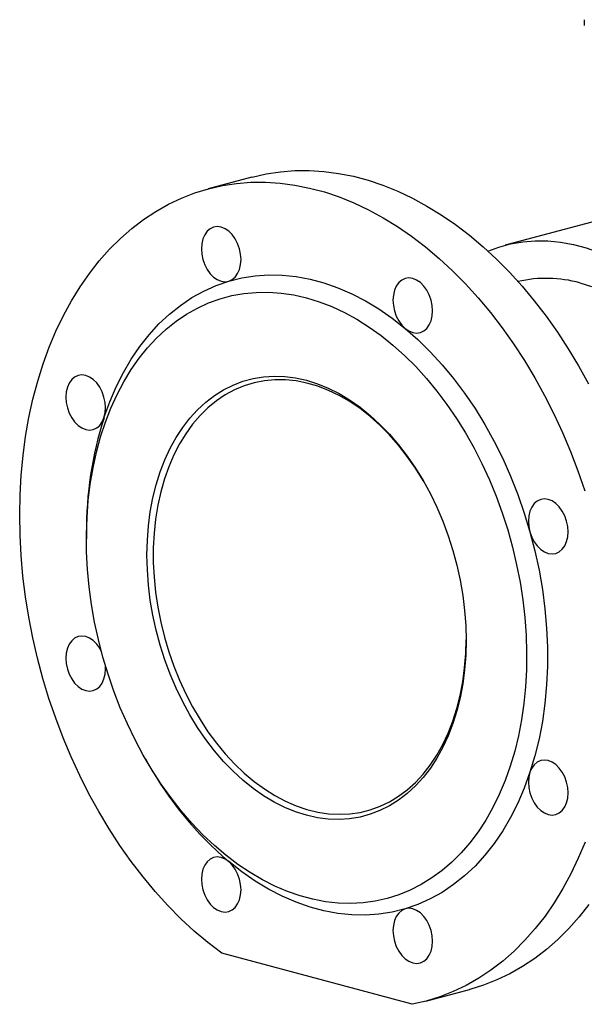
# Model space of a CAD drawing. Units: millimetres. Extents: x 320 to 2148, y 185 to 1462.
# Drawn here: x 1600 to 1791, y 185 to 519 of the extents above; entities that cross this region are included whole.
import ezdxf

# ---------------------------------------------------------------- set-up
doc = ezdxf.new("R2010")
doc.units = ezdxf.units.MM

msp = doc.modelspace()

# ---------------------------------------------------------------- linework, layer by layer
at = {"color": 7, "linetype": 'Continuous', "lineweight": 25}
for p, q in [((1791.2, 518.58), (1791.2, 516.59)), ((1678.57, 465.23), (1663.72, 461.26)), ((1825.76, 458.6), (1764.33, 442.14)), ((1622.46, 344.54), (1622.46, 342.65)), ((1642.45, 268.06), (1643.4, 266.42)), ((1732.86, 184.9), (1668.34, 202.19)), ((1737.48, 185.96), (1752.33, 189.94))]:
    msp.add_line(p, q, dxfattribs=at)
at = {"color": 7, "linetype": 'Continuous', "lineweight": 25, "flags": 128}
for points in [[(1678.57, 465.23), (1678.66, 465.26), (1683.38, 466.33), (1688.18, 467.06), (1693.04, 467.45), (1697.96, 467.48), (1702.93, 467.17), (1707.92, 466.51), (1712.94, 465.51), (1717.96, 464.16), (1722.97, 462.48), (1727.97, 460.46), (1732.94, 458.11), (1737.86, 455.44), (1742.72, 452.45), (1747.52, 449.15), (1752.24, 445.54), (1756.87, 441.65), (1761.39, 437.47), (1765.8, 433.02), (1770.09, 428.31), (1774.24, 423.34), (1778.24, 418.14), (1782.09, 412.71), (1785.77, 407.08), (1789.28, 401.24), (1792.6, 395.22)], [(1668.34, 202.19), (1663.63, 205.8), (1659, 209.71), (1654.48, 213.9), (1650.08, 218.36), (1645.8, 223.08), (1641.65, 228.06), (1637.65, 233.27), (1633.81, 238.7), (1630.14, 244.35), (1626.64, 250.19), (1623.32, 256.21), (1620.2, 262.41), (1617.27, 268.75), (1614.55, 275.23), (1612.05, 281.83), (1609.76, 288.53), (1607.7, 295.33), (1605.87, 302.19), (1604.28, 309.1), (1602.93, 316.05), (1601.81, 323.02), (1600.95, 329.99), (1600.33, 336.95), (1599.96, 343.87), (1599.84, 350.74), (1599.97, 357.54), (1600.35, 364.26), (1600.98, 370.88), (1601.85, 377.38), (1602.97, 383.75), (1604.34, 389.97), (1605.94, 396.03), (1607.78, 401.9), (1609.85, 407.58), (1612.14, 413.05), (1614.65, 418.3), (1617.38, 423.31), (1620.31, 428.08), (1623.45, 432.59), (1626.77, 436.82), (1630.28, 440.78), (1633.96, 444.44), (1637.81, 447.81), (1641.81, 450.86), (1645.96, 453.6), (1650.25, 456.02), (1654.66, 458.11), (1659.18, 459.86), (1663.81, 461.28), (1668.53, 462.35), (1673.33, 463.08), (1678.19, 463.47), (1683.11, 463.5), (1688.08, 463.19), (1693.07, 462.53), (1698.09, 461.53), (1703.11, 460.19), (1708.13, 458.5), (1713.12, 456.48), (1718.09, 454.13), (1723.01, 451.46), (1727.87, 448.47), (1732.67, 445.17), (1737.39, 441.57), (1742.02, 437.67), (1746.54, 433.49), (1750.95, 429.04), (1755.24, 424.33), (1759.39, 419.36), (1763.39, 414.16), (1767.24, 408.74), (1770.92, 403.1), (1774.43, 397.26), (1777.75, 391.25), (1780.89, 385.06), (1783.82, 378.72), (1786.55, 372.25), (1789.06, 365.65), (1791.35, 358.95)], [(1670.7, 429.98), (1671.86, 430.51), (1672.88, 431.38), (1673.71, 432.54), (1674.33, 433.96), (1674.72, 435.57), (1674.85, 437.32), (1674.72, 439.14), (1674.33, 440.96), (1673.71, 442.71), (1672.88, 444.32), (1671.86, 445.73), (1670.7, 446.89), (1669.44, 447.75), (1668.13, 448.28), (1666.82, 448.45), (1665.56, 448.27), (1664.4, 447.73), (1663.38, 446.87), (1662.54, 445.7), (1661.92, 444.29), (1661.54, 442.67), (1661.41, 440.92), (1661.54, 439.1), (1661.92, 437.28), (1662.54, 435.53), (1663.38, 433.92), (1664.4, 432.51), (1665.56, 431.36), (1666.82, 430.5), (1668.13, 429.97), (1669.44, 429.79), (1670.7, 429.98)], [(1758.53, 440.16), (1762.19, 441.51), (1766.24, 442.61), (1770.37, 443.33), (1774.59, 443.67), (1778.86, 443.64), (1783.18, 443.23), (1787.52, 442.43), (1791.87, 441.27), (1796.21, 439.73), (1800.53, 437.83), (1804.8, 435.58), (1809.02, 432.98), (1813.16, 430.04), (1817.2, 426.77), (1821.14, 423.2), (1824.95, 419.32), (1828.63, 415.16)], [(1670.7, 429.98), (1675.11, 431.08), (1679.62, 431.78), (1684.2, 432.09), (1688.84, 432.01), (1693.53, 431.53), (1698.24, 430.65), (1702.96, 429.39), (1707.67, 427.74), (1712.36, 425.71), (1717, 423.31), (1721.58, 420.54), (1726.09, 417.42), (1730.5, 413.96)], [(1730.5, 413.96), (1731.76, 413.1), (1733.07, 412.57), (1734.38, 412.4), (1735.64, 412.58), (1736.8, 413.11), (1737.82, 413.98), (1738.66, 415.14), (1739.28, 416.56), (1739.66, 418.17), (1739.79, 419.92), (1739.66, 421.74), (1739.28, 423.56), (1738.66, 425.31), (1737.82, 426.92), (1736.8, 428.33), (1735.64, 429.49), (1734.38, 430.35), (1733.07, 430.88), (1731.76, 431.05), (1730.5, 430.87), (1729.34, 430.33), (1728.32, 429.47), (1727.49, 428.31), (1726.87, 426.89), (1726.48, 425.27), (1726.35, 423.52), (1726.48, 421.7), (1726.87, 419.88), (1727.49, 418.14), (1728.32, 416.52), (1729.34, 415.11), (1730.5, 413.96)], [(1628.41, 383.69), (1630.35, 389.04), (1632.54, 394.14), (1634.98, 398.99), (1637.67, 403.57), (1640.58, 407.85), (1643.71, 411.82), (1647.04, 415.48), (1650.58, 418.8), (1654.29, 421.77), (1658.18, 424.38), (1662.22, 426.62), (1666.39, 428.49), (1670.7, 429.98)], [(1789.7, 429.37), (1793.59, 428.16)], [(1697.06, 424.31), (1701.36, 422.99), (1705.65, 421.33), (1709.9, 419.35), (1714.11, 417.05), (1718.27, 414.43), (1722.35, 411.51), (1726.36, 408.3), (1730.26, 404.8), (1734.05, 401.02), (1737.72, 396.99), (1741.26, 392.71), (1744.65, 388.2), (1747.88, 383.46), (1750.94, 378.53), (1753.83, 373.41), (1756.52, 368.13), (1759.02, 362.69), (1761.31, 357.12), (1763.39, 351.43), (1765.24, 345.65), (1766.88, 339.79), (1768.27, 333.88), (1769.44, 327.93), (1770.36, 321.96), (1771.04, 315.99), (1771.47, 310.05), (1771.66, 304.14), (1771.59, 298.3), (1771.29, 292.54), (1770.73, 286.88), (1769.93, 281.34), (1768.89, 275.94), (1767.6, 270.69), (1766.09, 265.61), (1764.34, 260.73), (1762.37, 256.05), (1760.19, 251.59), (1757.79, 247.36), (1755.2, 243.39), (1752.41, 239.68), (1749.43, 236.24), (1746.29, 233.1), (1742.97, 230.25), (1739.51, 227.71), (1735.91, 225.48), (1732.17, 223.57), (1728.32, 222), (1724.37, 220.76), (1720.32, 219.86), (1716.2, 219.29), (1712.01, 219.08), (1707.78, 219.2), (1703.51, 219.67), (1699.21, 220.49), (1694.91, 221.64), (1690.62, 223.13), (1686.35, 224.94), (1682.12, 227.09), (1677.93, 229.55), (1673.81, 232.32), (1669.76, 235.39), (1665.81, 238.75), (1661.96, 242.38), (1658.22, 246.29), (1654.62, 250.45), (1651.16, 254.85), (1647.84, 259.47), (1644.7, 264.3), (1641.72, 269.33), (1638.93, 274.54), (1636.34, 279.9), (1633.94, 285.41), (1631.75, 291.04), (1629.79, 296.78), (1628.04, 302.6), (1626.53, 308.49), (1625.24, 314.42), (1624.2, 320.38), (1623.4, 326.35), (1622.84, 332.31), (1622.53, 338.24), (1622.47, 344.11), (1622.66, 349.92), (1623.09, 355.63), (1623.77, 361.23), (1624.69, 366.71), (1625.85, 372.03), (1627.25, 377.2), (1628.89, 382.18), (1630.74, 386.97), (1632.82, 391.54), (1635.11, 395.88), (1637.61, 399.98), (1640.3, 403.83), (1643.19, 407.4), (1646.25, 410.69), (1649.48, 413.69), (1652.87, 416.39), (1656.4, 418.78), (1660.08, 420.84), (1663.87, 422.58), (1667.77, 423.99), (1671.77, 425.06), (1675.86, 425.8), (1680.02, 426.18), (1684.23, 426.23), (1688.48, 425.93), (1692.77, 425.29), (1697.06, 424.31)], [(1730.5, 413.96), (1734.81, 410.16), (1738.98, 406.06), (1743.02, 401.65), (1746.91, 396.95), (1750.62, 391.99), (1754.16, 386.78), (1757.49, 381.34), (1760.62, 375.69), (1763.53, 369.85), (1766.22, 363.83), (1768.66, 357.68), (1770.85, 351.39), (1772.79, 345.01)], [(1628.41, 383.69), (1628.79, 385.31), (1628.92, 387.06), (1628.79, 388.88), (1628.41, 390.7), (1627.79, 392.45), (1626.96, 394.06), (1625.94, 395.47), (1624.78, 396.62), (1623.52, 397.48), (1622.21, 398.01), (1620.9, 398.18), (1619.64, 398), (1618.47, 397.47), (1617.46, 396.6), (1616.62, 395.44), (1616, 394.02), (1615.62, 392.41), (1615.49, 390.66), (1615.62, 388.84), (1616, 387.02), (1616.62, 385.27), (1617.46, 383.66), (1618.47, 382.25), (1619.64, 381.09), (1620.9, 380.23), (1622.21, 379.7), (1623.52, 379.53), (1624.78, 379.71), (1625.94, 380.25), (1626.96, 381.11), (1627.79, 382.28), (1628.41, 383.69)], [(1697.06, 248.96), (1693.37, 250.12), (1689.7, 251.62), (1686.06, 253.45), (1682.47, 255.6), (1678.95, 258.07), (1675.51, 260.84), (1672.18, 263.89), (1668.96, 267.22), (1665.87, 270.81), (1662.93, 274.64), (1660.14, 278.69), (1657.53, 282.95), (1655.1, 287.39), (1652.87, 292), (1650.85, 296.75), (1649.04, 301.62), (1647.45, 306.59), (1646.09, 311.64), (1644.98, 316.73), (1644.1, 321.86), (1643.47, 326.98), (1643.1, 332.09), (1642.97, 337.16), (1643.1, 342.15), (1643.47, 347.06), (1644.1, 351.85), (1644.98, 356.5), (1646.09, 361), (1647.45, 365.32), (1649.04, 369.44), (1650.85, 373.34), (1652.87, 377.01), (1655.1, 380.42), (1657.53, 383.56), (1660.14, 386.42), (1662.93, 388.98), (1665.87, 391.23), (1668.96, 393.17), (1672.18, 394.77), (1675.51, 396.04), (1678.95, 396.96), (1682.47, 397.54), (1686.06, 397.77), (1689.7, 397.65), (1693.37, 397.18), (1697.06, 396.37), (1700.76, 395.21), (1704.43, 393.71), (1708.07, 391.88), (1711.66, 389.72), (1715.18, 387.26), (1718.62, 384.49), (1721.95, 381.44), (1725.17, 378.11), (1728.26, 374.52), (1731.2, 370.69), (1733.99, 366.64), (1736.6, 362.38), (1739.03, 357.93), (1741.26, 353.33), (1743.28, 348.58), (1745.09, 343.7), (1746.68, 338.73), (1748.03, 333.69), (1749.15, 328.59), (1750.03, 323.47), (1750.65, 318.34), (1751.03, 313.23), (1751.16, 308.17), (1751.03, 303.18), (1750.65, 298.27), (1750.03, 293.48), (1749.15, 288.82), (1748.03, 284.33), (1746.68, 280.01), (1745.09, 275.89), (1743.28, 271.99), (1741.26, 268.32), (1739.03, 264.91), (1736.6, 261.77), (1733.99, 258.91), (1731.2, 256.34), (1728.26, 254.09), (1725.17, 252.16), (1721.95, 250.56), (1718.62, 249.29), (1715.18, 248.36), (1711.66, 247.78), (1708.07, 247.55), (1704.43, 247.67), (1700.76, 248.14), (1697.06, 248.96)], [(1736.81, 362.01), (1736.58, 362.4), (1733.97, 366.59), (1731.19, 370.58), (1728.25, 374.34), (1725.17, 377.86), (1721.96, 381.11), (1718.63, 384.09), (1715.21, 386.78), (1711.7, 389.16), (1708.13, 391.23), (1704.52, 392.97), (1700.87, 394.37), (1697.21, 395.44), (1693.55, 396.16), (1689.92, 396.53), (1686.32, 396.56), (1682.79, 396.23), (1679.32, 395.55), (1675.94, 394.52), (1672.67, 393.16), (1669.52, 391.46), (1666.51, 389.43), (1663.65, 387.09), (1660.95, 384.44), (1658.43, 381.5), (1656.1, 378.28), (1653.97, 374.79), (1652.05, 371.06), (1650.34, 367.1), (1648.87, 362.93), (1647.63, 358.57), (1646.63, 354.04), (1645.88, 349.36), (1645.38, 344.55), (1645.12, 339.64), (1645.12, 334.65), (1645.38, 329.61), (1645.88, 324.53), (1646.63, 319.45), (1647.63, 314.38), (1648.87, 309.36), (1650.34, 304.4), (1652.05, 299.52), (1653.97, 294.76), (1656.1, 290.14), (1658.43, 285.67), (1660.95, 281.37), (1663.65, 277.28), (1666.51, 273.4), (1669.52, 269.76), (1672.67, 266.37), (1675.94, 263.26), (1679.32, 260.42), (1682.79, 257.89), (1686.32, 255.66), (1689.92, 253.76), (1693.55, 252.18), (1697.21, 250.95), (1700.87, 250.05), (1704.52, 249.5), (1708.13, 249.31), (1711.7, 249.46), (1715.21, 249.96), (1718.63, 250.82), (1721.96, 252.01), (1725.17, 253.54), (1728.25, 255.41), (1731.19, 257.6), (1733.97, 260.09), (1736.58, 262.89), (1739.01, 265.97), (1741.24, 269.33), (1743.27, 272.94), (1745.08, 276.79), (1746.67, 280.86), (1748.03, 285.12), (1749.15, 289.57), (1750.02, 294.18), (1750.65, 298.93), (1751.03, 303.79), (1751.16, 308.46)], [(1772.79, 345.01), (1773.41, 343.26), (1774.24, 341.65), (1775.26, 340.24), (1776.42, 339.08), (1777.68, 338.23), (1778.99, 337.7), (1780.3, 337.52), (1781.56, 337.71), (1782.73, 338.24), (1783.74, 339.11), (1784.58, 340.27), (1785.2, 341.69), (1785.58, 343.3), (1785.71, 345.05), (1785.58, 346.87), (1785.2, 348.69), (1784.58, 350.44), (1783.74, 352.05), (1782.73, 353.46), (1781.56, 354.62), (1780.3, 355.48), (1778.99, 356), (1777.68, 356.18), (1776.42, 356), (1775.26, 355.46), (1774.24, 354.6), (1773.41, 353.43), (1772.79, 352.02), (1772.41, 350.4), (1772.28, 348.65), (1772.41, 346.83), (1772.79, 345.01)], [(1772.79, 345.01), (1774.46, 338.55), (1775.87, 332.03), (1777, 325.49), (1777.85, 318.93), (1778.41, 312.4), (1778.7, 305.9), (1778.7, 299.47), (1778.41, 293.13), (1777.85, 286.9), (1777, 280.8), (1775.87, 274.86), (1774.46, 269.09), (1772.79, 263.53)], [(1627.5, 304.58), (1626.96, 305.57), (1625.94, 306.98), (1624.78, 308.14), (1623.52, 309), (1622.21, 309.52), (1620.9, 309.7), (1619.64, 309.51), (1618.47, 308.98), (1617.46, 308.11), (1616.62, 306.95), (1616, 305.54), (1615.62, 303.92), (1615.49, 302.17), (1615.62, 300.35), (1616, 298.53), (1616.62, 296.78), (1617.46, 295.17), (1618.47, 293.76), (1619.64, 292.6), (1620.9, 291.74), (1622.21, 291.22), (1623.52, 291.04), (1624.78, 291.23), (1625.94, 291.76), (1626.96, 292.63), (1627.79, 293.79), (1628.41, 295.2), (1628.79, 296.82), (1628.92, 298.57), (1628.87, 299.72)], [(1772.79, 263.53), (1772.41, 261.92), (1772.28, 260.16), (1772.41, 258.34), (1772.79, 256.52), (1773.41, 254.78), (1774.24, 253.17), (1775.26, 251.75), (1776.42, 250.6), (1777.68, 249.74), (1778.99, 249.21), (1780.3, 249.04), (1781.56, 249.22), (1782.73, 249.75), (1783.74, 250.62), (1784.58, 251.78), (1785.2, 253.2), (1785.58, 254.81), (1785.71, 256.57), (1785.58, 258.39), (1785.2, 260.2), (1784.58, 261.95), (1783.74, 263.56), (1782.73, 264.98), (1781.56, 266.13), (1780.3, 266.99), (1778.99, 267.52), (1777.68, 267.69), (1776.42, 267.51), (1775.26, 266.97), (1774.24, 266.11), (1773.41, 264.95), (1772.79, 263.53)], [(1772.79, 263.53), (1770.85, 258.18), (1768.66, 253.08), (1766.22, 248.23), (1763.53, 243.65), (1760.62, 239.37), (1757.49, 235.4), (1754.16, 231.74), (1750.62, 228.43), (1746.91, 225.46), (1743.02, 222.84), (1738.98, 220.6), (1734.81, 218.73), (1730.5, 217.24)], [(1791.44, 239.86), (1789.15, 234.38), (1786.65, 229.12), (1783.93, 224.1), (1781.01, 219.32), (1777.88, 214.81), (1774.56, 210.56), (1771.06, 206.59), (1767.39, 202.92), (1763.55, 199.54), (1759.55, 196.47), (1755.4, 193.72), (1751.12, 191.29), (1746.72, 189.19), (1742.2, 187.42), (1737.57, 185.99), (1732.86, 184.9)], [(1670.7, 233.26), (1669.44, 234.12), (1668.13, 234.65), (1666.82, 234.83), (1665.56, 234.64), (1664.4, 234.11), (1663.38, 233.24), (1662.54, 232.08), (1661.92, 230.66), (1661.54, 229.05), (1661.41, 227.3), (1661.54, 225.48), (1661.92, 223.66), (1662.54, 221.91), (1663.38, 220.3), (1664.4, 218.89), (1665.56, 217.73), (1666.82, 216.87), (1668.13, 216.34), (1669.44, 216.17), (1670.7, 216.35), (1671.86, 216.89), (1672.88, 217.75), (1673.71, 218.92), (1674.33, 220.33), (1674.72, 221.95), (1674.85, 223.7), (1674.72, 225.52), (1674.33, 227.34), (1673.71, 229.09), (1672.88, 230.7), (1671.86, 232.11), (1670.7, 233.26)], [(1730.5, 217.24), (1726.09, 216.15), (1721.58, 215.44), (1717, 215.13), (1712.36, 215.21), (1707.67, 215.69), (1702.96, 216.57), (1698.24, 217.83), (1693.53, 219.48), (1688.84, 221.51), (1684.2, 223.91), (1679.62, 226.68), (1675.11, 229.8), (1670.7, 233.26)], [(1730.5, 217.24), (1729.34, 216.71), (1728.32, 215.84), (1727.49, 214.68), (1726.87, 213.26), (1726.48, 211.65), (1726.35, 209.9), (1726.48, 208.08), (1726.87, 206.26), (1727.49, 204.51), (1728.32, 202.9), (1729.34, 201.49), (1730.5, 200.33), (1731.76, 199.47), (1733.07, 198.95), (1734.38, 198.77), (1735.64, 198.95), (1736.8, 199.49), (1737.82, 200.35), (1738.66, 201.52), (1739.28, 202.93), (1739.66, 204.55), (1739.79, 206.3), (1739.66, 208.12), (1739.28, 209.94), (1738.66, 211.69), (1737.82, 213.3), (1736.8, 214.71), (1735.64, 215.87), (1734.38, 216.72), (1733.07, 217.25), (1731.76, 217.43), (1730.5, 217.24)], [(1792.73, 218.78), (1789.41, 214.54), (1785.91, 210.57), (1782.24, 206.89), (1778.39, 203.52), (1774.4, 200.45), (1770.25, 197.7), (1765.97, 195.27), (1761.57, 193.17), (1757.05, 191.4), (1752.42, 189.97), (1752.33, 189.94)]]:
    msp.add_lwpolyline(points, dxfattribs=at)
at = {"color": 7, "linetype": 'Continuous', "lineweight": 25}
for centre, radius, start, end in [((1778.29, 388.56), 42.37, 74.3804, 103.0385), ((1746.96, 345.65), 124.5, 162.2111, 180.5109), ((1751.3, 327.46), 123.98, 209.4984, 229.4478)]:
    msp.add_arc(centre, radius, start, end, dxfattribs=at)

doc.saveas('drawing.dxf')
